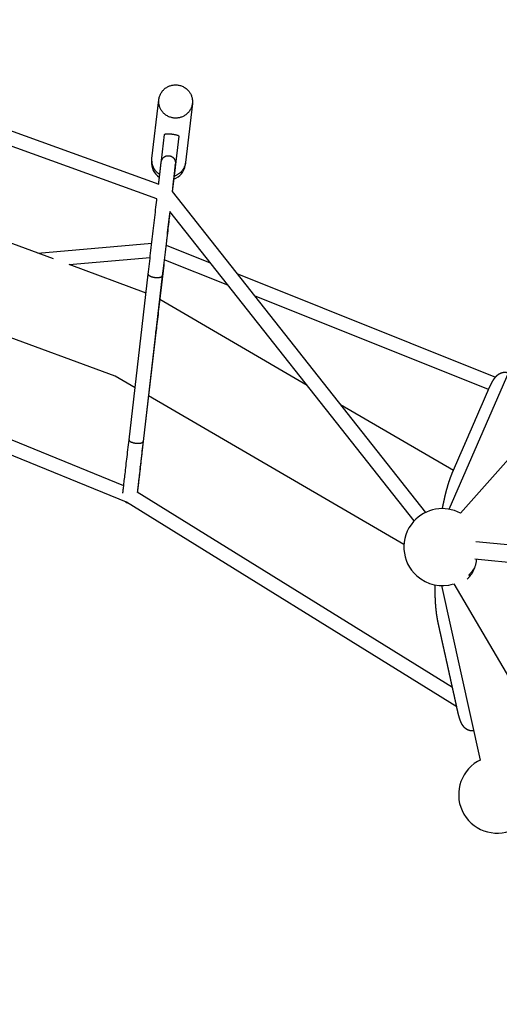
# Model space of a CAD drawing. Units: millimetres. Extents: x 309145 to 334465, y 5120 to 21984.
# Drawn here: x 322985 to 324606, y 11830 to 15156 of the extents above; entities that cross this region are included whole.
import ezdxf

# ---------------------------------------------------------------- set-up
doc = ezdxf.new("R2010")
doc.units = ezdxf.units.MM
doc.layers.add('DEFAULT', color=7, linetype='Continuous')
doc.layers.add('DiKom', color=7, linetype='Continuous')
doc.dimstyles.new('Qitele', dxfattribs={"dimscale": 85, "dimtxt": 4, "dimasz": 5, "dimexe": 4, "dimexo": 0, "dimgap": 3, "dimtad": 1, "dimdec": 0, "dimrnd": 10, "dimzin": 1, "dimtxsty": 'Standard', "dimblk": 'OBLIQUE', "dimcen": 5, "dimdle": 4, "dimclrd": 256, "dimclre": 256, "dimclrt": 256, "dimadec": 0, "dimazin": 0, "dimtfac": 1, "dimtdec": 0, "dimtmove": 0, "dimatfit": 3, "dimldrblk": 'OBLIQUE', "dimfxl": 0, "dimlwd": 40, "dimlwe": 30, "dimarcsym": 0})

# ---------------------------------------------------------------- blocks, each defined once
blk = doc.blocks.new('_Oblique')
at = {"color": 0, "linetype": 'ByBlock', "lineweight": -2}
blk.add_line((-0.5, -0.5), (0.5, 0.5), dxfattribs=at)
blk = doc.blocks.new('*D21')
at = {"lineweight": 40, "transparency": 16777216}
blk.add_line((312111.2, 8166.6), (312111.2, 17422), dxfattribs=at)
at = {"lineweight": 30, "transparency": 16777216}
for p, q in [((312621.2, 17082), (311771.2, 17082)), ((312621.2, 8506.6), (311771.2, 8506.6))]:
    blk.add_line(p, q, dxfattribs=at)
at = {"layer": 'Defpoints', "color": 0, "transparency": 16777216}
for p in [(312111.2, 17082), (329367.4, 17082), (319887, 8506.6)]:
    blk.add_point(p, dxfattribs=at)
at = {"lineweight": 40, "transparency": 16777216, "xscale": 425, "yscale": 425, "zscale": 425}
for p, rotation in [((312111.2, 17082), 90), ((312111.2, 8506.6), 270)]:
    blk.add_blockref('_Oblique', p, dxfattribs=dict(at, rotation=rotation))
at = {"transparency": 16777216, "insert": (311549.2, 12794.3), "char_height": 425, "attachment_point": 5, "rotation": 90}
blk.add_mtext('8580', dxfattribs=at)
blk = doc.blocks.new('*D24')
at = {"lineweight": 40, "transparency": 16777216}
blk.add_line((311039.4, 6321.4), (311039.4, 18920.1), dxfattribs=at)
at = {"lineweight": 30, "transparency": 16777216}
for p, q in [((311549.4, 18580.1), (310699.4, 18580.1)), ((311549.4, 6661.4), (310699.4, 6661.4))]:
    blk.add_line(p, q, dxfattribs=at)
at = {"layer": 'Defpoints', "color": 0, "transparency": 16777216}
for p in [(311039.4, 18580.1), (329453.4, 18580.1), (325681.8, 6661.4)]:
    blk.add_point(p, dxfattribs=at)
at = {"lineweight": 40, "transparency": 16777216, "xscale": 425, "yscale": 425, "zscale": 425}
for p, rotation in [((311039.4, 18580.1), 90), ((311039.4, 6661.4), 270)]:
    blk.add_blockref('_Oblique', p, dxfattribs=dict(at, rotation=rotation))
at = {"transparency": 16777216, "insert": (310477.4, 12620.7), "char_height": 425, "attachment_point": 5, "rotation": 90}
blk.add_mtext('11920', dxfattribs=at)
blk = doc.blocks.new('*D25')
at = {"lineweight": 30, "transparency": 16777216}
for p, q in [((313604, 20091.3), (313604, 20941.3)), ((331673.6, 20091.3), (331673.6, 20941.3))]:
    blk.add_line(p, q, dxfattribs=at)
at = {"lineweight": 40, "transparency": 16777216}
blk.add_line((313264, 20601.3), (332013.6, 20601.3), dxfattribs=at)
at = {"layer": 'Defpoints', "color": 0, "transparency": 16777216}
for p in [(331673.6, 20601.3), (331673.6, 15426.2), (313604, 10144.7)]:
    blk.add_point(p, dxfattribs=at)
at = {"lineweight": 40, "transparency": 16777216, "xscale": 425, "yscale": 425, "zscale": 425, "rotation": 180}
blk.add_blockref('_Oblique', (313604, 20601.3), dxfattribs=at)
at = {"lineweight": 40, "transparency": 16777216, "xscale": 425, "yscale": 425, "zscale": 425}
blk.add_blockref('_Oblique', (331673.6, 20601.3), dxfattribs=at)
at = {"transparency": 16777216, "insert": (322638.8, 21163.3), "char_height": 425, "attachment_point": 5}
blk.add_mtext('18070', dxfattribs=at)
blk = doc.blocks.new('NDPP-062')
at = {"layer": 'DiKom'}
for p, q in [((322034.2, 15112.9), (323455.1, 14600.4)), ((323448.8, 14551.6), (322040, 15059.8)), ((323432, 14687.2), (323455.1, 14885.7)), ((323568.4, 14872.8), (323545.2, 14674)), ((323464.4, 14680.6), (323474.7, 14768.6)), ((323522.4, 14763.1), (323510.1, 14657.6)), ((323099.3, 14348.3), (322060, 14732.9)), ((323431, 14678.4), (323431.9, 14686.2)), ((323545.1, 14673), (323544.2, 14665.2)), ((323509.5, 14656.7), (323500.2, 14574.9)), ((323510, 14657.4), (323500.4, 14574.6)), ((323499.9, 14575.3), (324357, 13491.5)), ((324318.4, 13463.1), (323492, 14507.8)), ((325387.1, 14519.6), (324474.8, 13489)), ((323046.6, 14367.9), (323431.3, 14401.2)), ((323479.4, 14394.5), (323629, 14334.6)), ((323152.1, 14328.8), (323425.7, 14352.5)), ((323688.9, 14259), (323473.2, 14345.3)), ((323411.8, 14232.7), (323152.1, 14328.8)), ((323307, 13951.7), (322398.8, 14287.7)), ((323354.4, 13736.5), (323419.2, 14296.3)), ((323466.9, 14290.8), (323402, 13731)), ((323718.6, 14298.8), (324593.1, 13948.8)), ((323956.2, 13920.9), (323458.2, 14210.8)), ((324569.6, 13906.5), (323778.4, 14223.1)), ((323336.5, 13581.5), (322099.7, 14086.1)), ((323445.2, 14099.5), (323392.3, 13644.9)), ((323345.6, 13526), (322080.2, 14042.2)), ((324436.4, 13502.4), (324677.2, 14055.8)), ((323374.7, 13912.2), (323307, 13951.7)), ((324283.7, 13383.2), (323420.3, 13885.7)), ((324450.8, 13633.1), (324069.6, 13854.9)), ((324447.7, 12900.5), (323382.3, 13559.7)), ((324462, 12835.2), (323345.7, 13525.9)), ((324526.5, 13393.6), (325670, 13283.2)), ((325664.2, 13223.5), (324523.6, 13333.6)), ((324503.5, 13280.6), (324506.4, 13275.6)), ((324512, 13283.1), (324508.7, 13285.9)), ((324516.4, 13295), (324518.2, 13293.5)), ((324542, 12655.1), (324411.5, 13244.4)), ((324451.8, 13250.2), (325150, 12064.1))]:
    blk.add_line(p, q, dxfattribs=at)
for centre, radius, start, end in [((323487.6, 14671.8), 57, 173.3549, 237.7901), ((323487.6, 14671.8), 57, 288.256, 353.3549), ((323487.4, 14668.4), 23.3, 349.6166, 353.5452), ((323435, 14100.7), 10.2, 353.4574, 11.4732), ((323382.2, 13645.7), 10.1, 353.3888, 5.3606), ((323356.6, 13546.8), 24, 235.1011, 250.2795), ((324413.4, 13374.4), 130, 61.8264, 138.484), ((324413.4, 13374.4), 130, 138.484, 228.484), ((324413.4, 13374.4), 130, 228.484, 287.1417), ((324413.4, 13374.4), 130, 313.8264, 318.484), ((324413.4, 13374.4), 130, 318.484, 327.3848), ((324598.6, 12538.1), 130, 120.484, 210.484), ((324598.6, 12538.1), 130, 115.8264, 120.484), ((324598.6, 12538.1), 130, 210.484, 300.484)]:
    blk.add_arc(centre, radius, start, end, dxfattribs=at)
for points, weights, degree, knots in [([(323498.9, 14934.6), (323443.4, 14922.1), (323456.3, 14867.4), (323469.2, 14812.7), (323524.7, 14825.2), (323580.2, 14837.7), (323567.3, 14892.4), (323554.4, 14947.2), (323498.9, 14934.6)], [1, 0.707106781187, 1, 0.707106781187, 1, 0.707106781187, 1, 0.707106781187, 1], 2, [-358.141563, -358.141563, -358.141563, -268.606172, -268.606172, -179.070781, -179.070781, -89.535391, -89.535391, 0, 0, 0]), ([(323474.7, 14768.6), (323474.7, 14768.7), (323474.7, 14768.7), (323475.6, 14772.8), (323499.4, 14770)], [0.993263478405, 0.996592086966, 1, 0.707106781187, 1], 2, [112.658693, 112.658693, 112.658693, 113.097336, 113.097336, 150.796447, 150.796447, 150.796447]), ([(323458.3, 14633.2), (323438.4, 14645.5), (323433.1, 14668.1), (323430.9, 14677.6), (323432, 14687.2)], [0.853556054817, 0.85417802371, 1, 0.984923911646, 1], 2, [224.029423, 224.029423, 224.029423, 268.606172, 268.606172, 287.859533, 287.859533, 287.859533]), ([(323454.5, 14600.6), (323455.5, 14609.1), (323456.4, 14617), (323457.3, 14624.2), (323458.1, 14631.4), (323458.9, 14637.9), (323459.5, 14643.7), (323460.2, 14649.5), (323460.8, 14654.6), (323461.3, 14658.9), (323461.8, 14663.2), (323462.2, 14666.7), (323462.5, 14669.4), (323462.9, 14672), (323463.1, 14673.8), (323463.2, 14674.9), (323463.3, 14675.6), (323463.5, 14677), (323463.9, 14679), (323464.6, 14681), (323466.1, 14685), (323468.2, 14687.9), (323470.2, 14689.9), (323474.8, 14694.5), (323480.7, 14696.9), (323487.2, 14696.9)], [1, 1, 1, 1, 1, 1, 1, 1, 1, 1, 1, 1, 1, 1, 1, 1, 1, 1, 1, 1, 1, 1, 1, 0.949255031837, 0.949255031837, 1], 3, [334.240362, 334.240362, 334.240362, 334.240362, 372.19608, 372.19608, 372.19608, 410.015155, 410.015155, 410.015155, 448.17384, 448.17384, 448.17384, 486.333446, 486.333446, 486.333446, 524.158681, 524.158681, 524.158681, 526.295178, 528.296312, 530.400867, 532.594072, 541.023971, 541.023971, 541.023971, 559.873608, 559.873608, 559.873608, 559.873608]), ([(323487.2, 14696.9), (323493.6, 14696.9), (323499.6, 14694.4), (323504.1, 14689.9), (323506.5, 14687.5), (323508.3, 14684.8), (323510, 14680.3), (323510.5, 14678.8), (323511, 14675.9), (323511.2, 14674), (323511.2, 14672.9), (323511.1, 14671.3), (323511.1, 14671), (323511, 14670.6), (323511, 14670.5), (323511, 14670.3), (323511, 14670.2), (323511, 14670), (323511, 14669.9), (323511, 14669.8), (323510.9, 14669.6)], [1, 0.94925304476, 0.94925304476, 1, 1, 1, 1, 1, 1, 1, 1, 1, 1, 1, 1, 1, 1, 1, 1, 1, 1], 3, [0, 0, 0, 0, 18.849628, 18.849628, 18.849628, 28.933085, 28.933085, 33.702751, 33.702751, 37.917391, 37.917391, 37.917391, 42.606656, 42.606656, 45.632396, 45.632396, 52.048864, 52.048864, 52.048864, 57.771259, 57.771259, 57.771259, 57.771259]), ([(323509.6, 14658.4), (323510.1, 14657.9), (323510, 14657.4), (323510, 14657), (323509.4, 14656.6)], [0.921308396909, 0.953165091438, 1, 0.959430285131, 0.930099490516], 2, [31.670859, 31.670859, 31.670859, 37.699112, 37.699112, 42.920954, 42.920954, 42.920954]), ([(323439.4, 14286), (323463, 14282.3), (323466.6, 14290), (323466.8, 14290.5), (323466.9, 14290.9)], [1, 0.707106781187, 1, 0.986604802429, 1], 2, [0, 0, 0, 37.699112, 37.699112, 38.64571, 38.64571, 38.64571]), ([(324413.8, 13504.4), (324415, 13510.8), (324416.3, 13517.2), (324417.7, 13523.6), (324418.7, 13528.5), (324419.8, 13533.4), (324420.9, 13538.3), (324421.9, 13543), (324423, 13547.7), (324424.2, 13552.4), (324426.3, 13561.2), (324428.7, 13570), (324431.2, 13578.8), (324432.3, 13582.9), (324433.6, 13586.9), (324434.8, 13590.9), (324436, 13594.7), (324437.3, 13598.5), (324438.6, 13602.3), (324439.8, 13605.7), (324441.1, 13609.2), (324442.4, 13612.7), (324443.6, 13615.9), (324444.9, 13619.1), (324446.2, 13622.3), (324447.4, 13625.3), (324448.7, 13628.3), (324450, 13631.2), (324450.7, 13633), (324451.5, 13634.8), (324452.3, 13636.6), (324453, 13638.3), (324453.8, 13640.1), (324454.5, 13641.8), (324459.3, 13652.8), (324464.1, 13663.8), (324468.9, 13674.8), (324473.7, 13685.8), (324478.4, 13696.8), (324483.2, 13707.8), (324488.1, 13718.9), (324493, 13730.1), (324497.8, 13741.3), (324502.6, 13752.4), (324507.5, 13763.5), (324512.3, 13774.5), (324517.1, 13785.6), (324521.9, 13796.7), (324526.7, 13807.8), (324529.1, 13813.3), (324531.5, 13818.8), (324533.9, 13824.3), (324536.3, 13829.8), (324538.7, 13835.3), (324541.1, 13840.8), (324543.2, 13845.5), (324545.2, 13850.2), (324547.3, 13854.9), (324549.4, 13859.6), (324551.4, 13864.3), (324553.4, 13869), (324554.2, 13870.9), (324555.1, 13872.7), (324555.9, 13874.6), (324556.7, 13876.5), (324557.5, 13878.3), (324558.3, 13880.2), (324559.4, 13882.8), (324560.5, 13885.4), (324561.6, 13888), (324562.7, 13890.6), (324563.8, 13893.2), (324564.9, 13895.8), (324567.6, 13902.1), (324570.3, 13908.3), (324573.2, 13914.6), (324575.7, 13920), (324578.3, 13925.3), (324581.1, 13930.5), (324582.5, 13933), (324583.9, 13935.5), (324585.4, 13937.9), (324586.6, 13940), (324588, 13942), (324589.4, 13944), (324589.6, 13944.3), (324589.9, 13944.7), (324590.1, 13945), (324593.5, 13949.6), (324597.4, 13953.8), (324602, 13957.3), (324604.4, 13959.1), (324607, 13960.7), (324613, 13963.4), (324616.2, 13964.4), (324619.6, 13964.9), (324619.8, 13964.9), (324619.9, 13965), (324620, 13965), (324625.7, 13965.8), (324631.5, 13965.1), (324636.9, 13963.1)], [1, 0.999972610257, 0.999972610257, 1, 0.999980530996, 0.999980530996, 1, 0.999977196444, 0.999977196444, 1, 0.99986639331, 0.99986639331, 1, 0.999944424146, 0.999944424146, 1, 0.99992486215, 0.99992486215, 1, 0.999928091934, 0.999928091934, 1, 0.999955077136, 0.999955077136, 1, 0.999980867497, 0.999980867497, 1, 1, 1, 1, 1, 1, 1, 0.999999675132, 0.999999675132, 1, 1, 1, 1, 1, 1, 1, 1, 1, 1, 1, 1, 1, 1, 1, 1, 1, 1, 1, 1, 1, 1, 0.999999308656, 0.999999308656, 1, 1, 1, 1, 1, 1, 1, 1, 1, 1, 1, 1, 1, 0.999933518276, 0.999933518276, 1, 0.999663877232, 0.999663877232, 1, 0.999746507912, 0.999746507912, 1, 0.999600331481, 0.999600331481, 1, 1, 1, 1, 1, 1, 1, 1, 1, 1, 1, 1, 1, 1, 1, 0.979314860516, 0.979314860516, 1], 3, [0, 0, 0, 0, 19.578587, 19.578587, 19.578587, 34.589233, 34.589233, 34.589233, 49.09629, 49.09629, 49.09629, 76.414698, 76.414698, 76.414698, 89.089373, 89.089373, 89.089373, 101.022633, 101.022633, 101.022633, 112.111571, 112.111571, 112.111571, 122.437312, 122.437312, 122.437312, 132.161988, 132.161988, 132.161988, 142.956851, 142.956851, 142.956851, 153.719007, 153.719007, 153.719007, 189.702277, 189.702277, 189.702277, 258.101472, 258.101472, 258.101472, 327.632032, 327.632032, 327.632032, 396.606909, 396.606909, 396.606909, 465.568052, 465.568052, 465.568052, 499.765325, 499.765325, 499.765325, 533.989419, 533.989419, 533.989419, 563.443844, 563.443844, 563.443844, 578.809827, 578.809827, 578.809827, 590.414332, 590.414332, 590.414332, 602.008397, 602.008397, 602.008397, 617.822344, 617.822344, 617.822344, 633.699745, 633.699745, 633.699745, 654.179547, 654.179547, 654.179547, 672.02118, 672.02118, 672.02118, 680.575196, 680.575196, 680.575196, 687.782026, 687.782026, 687.782026, 690.464628, 690.464628, 690.464628, 727.575654, 727.575654, 727.575654, 746.741063, 746.741063, 766.508158, 766.508158, 766.508158, 767.140737, 767.140737, 767.140737, 784.336817, 784.336817, 784.336817, 784.336817]), ([(323374.5, 13726), (323398.1, 13722.4), (323401.8, 13730.1), (323402, 13730.5), (323402, 13731)], [1, 0.707106781187, 1, 0.986604803439, 1], 2, [0, 0, 0, 37.699112, 37.699112, 38.64571, 38.64571, 38.64571]), ([(324467.2, 12812.2), (324466.5, 12815.1), (324465.8, 12818.1), (324465.1, 12821.1), (324464.4, 12824.3), (324463.7, 12827.5), (324463, 12830.6), (324461.8, 12835.9), (324460.7, 12841.3), (324459.6, 12846.6), (324458.9, 12849.8), (324458.2, 12853), (324457.5, 12856.2), (324455.8, 12863.8), (324454.2, 12871.4), (324452.5, 12878.9), (324451.8, 12882), (324451.1, 12885.1), (324450.4, 12888.1), (324449.8, 12891), (324449.1, 12893.9), (324448.5, 12896.8), (324447.2, 12902.5), (324445.9, 12908.3), (324444.7, 12914.1), (324442.1, 12925.8), (324439.5, 12937.5), (324436.9, 12949.2), (324434.3, 12961.1), (324431.6, 12973), (324429, 12984.9), (324423.8, 13008.5), (324418.5, 13032.1), (324413.3, 13055.7), (324412, 13061.4), (324410.8, 13067.2), (324409.5, 13072.9), (324408.2, 13078.9), (324406.9, 13084.8), (324405.5, 13090.8), (324404.2, 13096.7), (324402.9, 13102.7), (324401.6, 13108.7), (324401.2, 13110.3), (324400.9, 13112), (324400.5, 13113.6), (324399.8, 13116.8), (324399.2, 13119.9), (324398.5, 13123), (324397.8, 13126.4), (324397.2, 13129.7), (324396.6, 13133.1), (324396, 13136.7), (324395.4, 13140.3), (324394.8, 13143.9), (324394.2, 13147.8), (324393.7, 13151.7), (324393.3, 13155.6), (324392.8, 13159.7), (324392.3, 13163.9), (324392, 13168), (324391.1, 13177), (324390.5, 13186), (324390.1, 13195.1), (324389.6, 13204.8), (324389.2, 13214.6), (324389.1, 13224.4), (324388.9, 13231.8), (324388.9, 13239.3), (324388.9, 13246.7)], [1, 0.999970675734, 0.999970675734, 1, 0.999988576058, 0.999988576058, 1, 0.999998985274, 0.999998985274, 1, 1, 1, 1, 0.999997303897, 0.999997303897, 1, 1, 1, 1, 1, 1, 1, 1, 1, 1, 1, 1, 1, 1, 1, 1, 1, 1, 1, 1, 1, 1, 1, 1, 1, 1, 1, 1, 1, 1, 1, 0.999984208758, 0.999984208758, 1, 0.999958943185, 0.999958943185, 1, 0.999930493311, 0.999930493311, 1, 0.999923007612, 0.999923007612, 1, 0.999941217683, 0.999941217683, 1, 0.999860414265, 0.999860414265, 1, 0.999912645187, 0.999912645187, 1, 0.999963778809, 0.999963778809, 1], 3, [0, 0, 0, 0, 9.203701, 9.203701, 9.203701, 18.970004, 18.970004, 18.970004, 35.253536, 35.253536, 35.253536, 53.97882, 53.97882, 53.97882, 77.245364, 77.245364, 77.245364, 95.200088, 95.200088, 95.200088, 112.040002, 112.040002, 112.040002, 145.694153, 145.694153, 145.694153, 214.090848, 214.090848, 214.090848, 283.620903, 283.620903, 283.620903, 421.561136, 421.561136, 421.561136, 455.19279, 455.19279, 455.19279, 489.943189, 489.943189, 489.943189, 524.760838, 524.760838, 524.760838, 534.206206, 534.206206, 534.206206, 543.829875, 543.829875, 543.829875, 554.037752, 554.037752, 554.037752, 564.990173, 564.990173, 564.990173, 576.782263, 576.782263, 576.782263, 589.335211, 589.335211, 589.335211, 616.422908, 616.422908, 616.422908, 645.751335, 645.751335, 645.751335, 668.114847, 668.114847, 668.114847, 668.114847]), ([(324520.1, 12753.8), (324514.9, 12752.9), (324509.6, 12753.3), (324504.5, 12754.8), (324504.1, 12754.9), (324503.6, 12755.1), (324503.1, 12755.2), (324500.2, 12756.3), (324497.5, 12757.6), (324492.3, 12761), (324490, 12763), (324488, 12765.1), (324484, 12769.3), (324480.8, 12774.2), (324478.3, 12779.3), (324477.9, 12780.1), (324477.5, 12780.9), (324477.1, 12781.8), (324475.2, 12786.1), (324473.5, 12790.5), (324472, 12795.1), (324471.2, 12797.8), (324470.3, 12800.6), (324469.5, 12803.4), (324468.7, 12806.3), (324468, 12809.2), (324467.2, 12812.2)], [1, 0.982570717994, 0.982570717994, 1, 0.999859453995, 0.999859453995, 1, 1, 1, 1, 1, 1, 1, 1, 1, 0.99990754137, 0.99990754137, 1, 0.998888996905, 0.998888996905, 1, 0.999862450965, 0.999862450965, 1, 0.99993421258, 0.99993421258, 1], 3, [0, 0, 0, 0, 15.763226, 15.763226, 15.763226, 17.201202, 17.201202, 17.201202, 34.905144, 34.905144, 53.58765, 53.58765, 53.58765, 90.817303, 90.817303, 90.817303, 93.532002, 93.532002, 93.532002, 107.761129, 107.761129, 107.761129, 116.518709, 116.518709, 116.518709, 125.5278, 125.5278, 125.5278, 125.5278])]:
    blk.add_rational_spline(points, weights, degree=degree, knots=knots, dxfattribs=at)
for points, weights in [([(323499.4, 14770), (323522.8, 14767.2), (323522.4, 14763.1)], [1, 0.710514694221, 0.993263478405]), ([(323545.2, 14674), (323541.1, 14638.4), (323506.5, 14627.3)], [0.896761314408, 0.784150480265, 0.965032108771]), ([(323419.2, 14296.5), (323418.4, 14289.2), (323439.4, 14286)], [0.957363231795, 0.730254569564, 1]), ([(323354.4, 13736.5), (323353.5, 13729.3), (323374.5, 13726)], [0.957363233174, 0.730254568745, 1]), ([(324497.6, 13266.5), (324525, 13291.4), (324529.8, 13333)], [1, 0.942455631669, 0.988324444935])]:
    blk.add_rational_spline(points, weights, degree=2, dxfattribs=at)
for points, knots in [([(323510.9, 14669.6), (323510.9, 14669.7), (323510.9, 14669.3), (323510.9, 14669.1), (323510.7, 14668.2), (323510.5, 14666.3), (323510.2, 14663.7), (323509.9, 14661.1), (323509.5, 14657.6), (323509, 14653.3), (323508.5, 14649), (323507.9, 14643.9), (323507.2, 14638.1), (323506.5, 14632.3), (323505.8, 14625.8), (323504.9, 14618.6), (323503.5, 14606.1), (323501.8, 14591.5), (323499.9, 14575.3)], [132.350132, 132.350132, 132.350132, 132.350132, 143.966233, 143.966233, 143.966233, 181.77228, 181.77228, 181.77228, 219.920452, 219.920452, 219.920452, 258.071177, 258.071177, 258.071177, 295.884128, 295.884128, 295.884128, 361.785887, 361.785887, 361.785887, 361.785887]), ([(323510.9, 14669.6), (323510.9, 14669.3), (323510.9, 14668.9), (323510.7, 14667.7), (323510.6, 14666.8), (323510.5, 14665.8)], [58.754078, 58.754078, 58.754078, 58.754078, 70.988318, 70.988318, 88.740827, 88.740827, 88.740827, 88.740827]), ([(323419.2, 14296.5), (323420.5, 14307.7), (323421.8, 14319.3), (323423.2, 14331), (323424.6, 14343), (323426, 14355.1), (323427.4, 14367.4), (323428.9, 14379.8), (323430.3, 14392.4), (323431.8, 14404.9), (323433.2, 14417.5), (323434.7, 14430.1), (323436.1, 14442.5), (323437.6, 14454.9), (323439, 14467.2), (323440.4, 14479.2), (323441.8, 14491.1), (323443.1, 14502.8), (323444.4, 14514.1), (323445.7, 14525.2), (323447, 14536), (323448.2, 14546.3), (323448.4, 14548.1), (323448.6, 14549.9), (323448.8, 14551.6)], [0, 0, 0, 0, 36.209061, 36.209061, 36.209061, 73.365699, 73.365699, 73.365699, 111.182743, 111.182743, 111.182743, 149.339124, 149.339124, 149.339124, 187.49465, 187.49465, 187.49465, 225.311689, 225.311689, 225.311689, 262.46931, 262.46931, 262.46931, 268.922705, 268.922705, 268.922705, 268.922705]), ([(323492, 14507.8), (323490.7, 14496.8), (323489.4, 14485.3), (323488.1, 14473.7), (323486.7, 14461.7), (323485.2, 14449.4), (323483.8, 14437), (323482.4, 14424.5), (323480.9, 14412), (323479.4, 14399.3), (323478, 14386.9), (323476.5, 14374.3), (323475.1, 14361.9), (323473.7, 14349.6), (323472.3, 14337.4), (323470.9, 14325.4), (323469.5, 14313.7), (323468.2, 14302.2), (323466.9, 14290.9)], [443.546919, 443.546919, 443.546919, 443.546919, 480.565611, 480.565611, 480.565611, 518.717814, 518.717814, 518.717814, 556.870952, 556.870952, 556.870952, 594.684799, 594.684799, 594.684799, 631.838259, 631.838259, 631.838259, 668.044122, 668.044122, 668.044122, 668.044122]), ([(323492.5, 14507.3), (323492.2, 14504.4), (323491.8, 14501.5), (323491.5, 14498.5), (323490.5, 14490.3), (323489.5, 14481.5), (323488.4, 14472.2), (323487.4, 14462.9), (323486.2, 14453.1), (323485, 14442.8), (323483.9, 14432.7), (323482.6, 14422.1), (323481.4, 14411.1), (323480.7, 14405.7), (323480.1, 14400.1), (323479.4, 14394.5)], [135.177011, 135.177011, 135.177011, 135.177011, 149.349307, 149.349307, 149.349307, 187.505493, 187.505493, 187.505493, 225.322837, 225.322837, 225.322837, 262.480537, 262.480537, 262.480537, 281.035814, 281.035814, 281.035814, 281.035814]), ([(323473.7, 14345.1), (323473.7, 14344.6), (323473.6, 14344.2), (323473.6, 14343.7), (323472.2, 14331.7), (323470.8, 14319.5), (323469.3, 14307.3), (323467.9, 14294.8), (323466.4, 14282.3), (323465, 14269.8), (323463.5, 14257.2), (323462.1, 14244.6), (323460.6, 14232.2), (323459.2, 14219.7), (323457.8, 14207.5), (323456.4, 14195.4), (323455, 14183.5), (323453.6, 14171.9), (323452.3, 14160.6), (323451, 14149.5), (323449.8, 14138.7), (323448.6, 14128.4), (323447.4, 14118.4), (323446.3, 14108.9), (323445.3, 14099.9)], [333.482878, 333.482878, 333.482878, 333.482878, 334.898025, 334.898025, 334.898025, 372.054658, 372.054658, 372.054658, 409.871703, 409.871703, 409.871703, 448.028084, 448.028084, 448.028084, 486.183613, 486.183613, 486.183613, 524.000641, 524.000641, 524.000641, 561.158299, 561.158299, 561.158299, 596.90105, 596.90105, 596.90105, 596.90105]), ([(323333.6, 13556.8), (323333.8, 13558.4), (323334, 13560.3), (323334.3, 13562.5), (323334.7, 13566.2), (323335.2, 13570.6), (323335.8, 13575.8), (323336.4, 13581.1), (323337.1, 13587.1), (323337.9, 13593.8), (323338.6, 13600.6), (323339.5, 13608.1), (323340.5, 13616.2), (323341.4, 13624.4), (323342.4, 13633.2), (323343.5, 13642.5), (323344.6, 13651.8), (323345.7, 13661.6), (323346.9, 13671.9), (323348.1, 13682.1), (323349.3, 13692.6), (323350.5, 13703.6), (323351.8, 13714.2), (323353, 13725.1), (323354.3, 13736.3)], [97.41743, 97.41743, 97.41743, 97.41743, 119.199975, 119.199975, 119.199975, 156.359325, 156.359325, 156.359325, 194.178083, 194.178083, 194.178083, 232.335557, 232.335557, 232.335557, 270.491741, 270.491741, 270.491741, 308.309089, 308.309089, 308.309089, 345.466777, 345.466777, 345.466777, 381.486046, 381.486046, 381.486046, 381.486046]), ([(323402, 13730.8), (323400.7, 13719.6), (323399.5, 13708.7), (323398.2, 13698.1), (323397, 13687.1), (323395.7, 13676.5), (323394.6, 13666.4), (323393.4, 13656.1), (323392.2, 13646.3), (323391.2, 13637), (323390.1, 13627.7), (323389.1, 13618.9), (323388.1, 13610.7), (323387.2, 13602.6), (323386.3, 13595.1), (323385.5, 13588.3), (323384.8, 13581.6), (323384.1, 13575.6), (323383.5, 13570.3), (323383, 13566.4), (323382.6, 13562.8), (323382.3, 13559.7)], [0.210777, 0.210777, 0.210777, 0.210777, 36.205135, 36.205135, 36.205135, 73.359168, 73.359168, 73.359168, 111.172442, 111.172442, 111.172442, 149.323991, 149.323991, 149.323991, 187.476036, 187.476036, 187.476036, 225.288173, 225.288173, 225.288173, 253.712115, 253.712115, 253.712115, 253.712115]), ([(323392.3, 13644.5), (323390.1, 13626), (323388.2, 13609.4), (323386.5, 13595.5), (323385.7, 13588.3), (323384.9, 13581.8), (323384.3, 13576), (323383.6, 13570.1), (323383, 13565.1), (323382.5, 13560.8), (323382.4, 13560.4), (323382.4, 13560), (323382.4, 13559.7)], [0.000002, 0.000002, 0.000002, 0.000002, 73.518767, 73.518767, 73.518767, 111.337621, 111.337621, 111.337621, 149.496329, 149.496329, 149.496329, 152.741452, 152.741452, 152.741452, 152.741452])]:
    blk.add_open_spline(points, degree=3, knots=knots, dxfattribs=at)
for points in [[(323510.8, 14668.9), (323510.8, 14668.9), (323510.8, 14668.9), (323510.8, 14669)], [(323345.6, 13526), (323345.7, 13526), (323345.7, 13525.9), (323345.7, 13525.9)]]:
    blk.add_open_spline(points, degree=3, dxfattribs=at)

msp = doc.modelspace()

# ---------------------------------------------------------------- block references
at = {"layer": 'DEFAULT'}
msp.add_blockref('NDPP-062', (0, 0), dxfattribs=at)

# ---------------------------------------------------------------- dimensions: what is measured, and where the dimension line sits
dim = msp.add_linear_dim(base=(331673.6, 20601.3), p1=(313604, 10144.7), p2=(331673.6, 15426.2), dimstyle='Qitele', override={"dimtxt": 5, "dimgap": 4})
dim.commit()
dim.dimension.update_dxf_attribs({"geometry": '*D25', "text_midpoint": (322638.8, 21163.3)})
for base, p1, p2, angle, picture, middle in [((311039.4, 18580.1), (325681.8, 6661.4), (329453.4, 18580.1), 90, '*D24', (310477.4, 12620.7)), ((312111.2, 17082), (319887, 8506.6), (329367.4, 17082), 270, '*D21', (311549.2, 12794.3))]:
    dim = msp.add_linear_dim(base=base, p1=p1, p2=p2, angle=angle, dimstyle='Qitele', override={"dimtxt": 5, "dimgap": 4})
    dim.commit()
    dim.dimension.update_dxf_attribs({"geometry": picture, "text_midpoint": middle})

doc.saveas('drawing.dxf')
